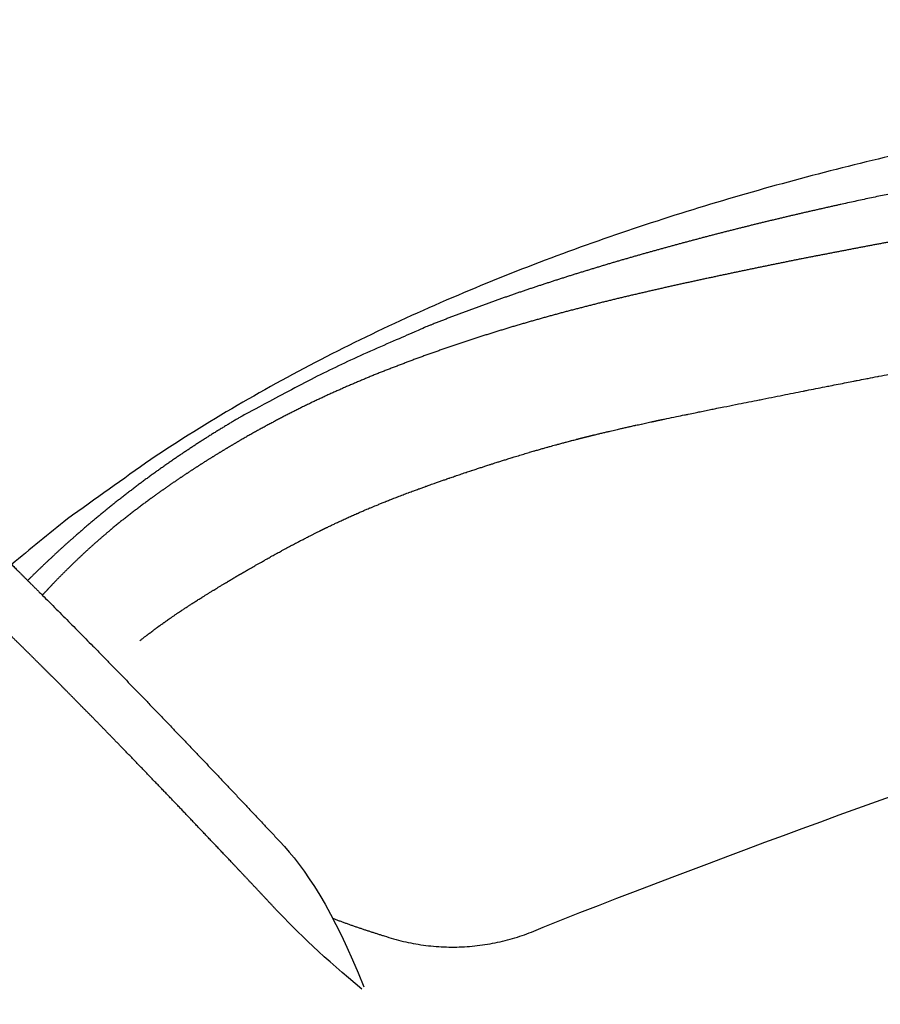
# Model space of a CAD drawing. Extents: x -947 to -716, y 1482 to 1809.
# Drawn here: x -785 to -784, y 1754 to 1756 of the extents above; entities that cross this region are included whole.
import ezdxf

# ---------------------------------------------------------------- set-up
doc = ezdxf.new("R2010")
doc.units = 0
doc.layers.get('0').update_dxf_attribs({"linetype": 'CONTINUOUS'})

msp = doc.modelspace()

# ---------------------------------------------------------------- linework, layer by layer
for points, knots in [([(-781.2538, 1755.6399), (-781.4189, 1755.6409), (-781.5851, 1755.6398), (-781.7526, 1755.6374), (-781.9191, 1755.635), (-782.0865, 1755.6314), (-782.2547, 1755.6274), (-782.4231, 1755.6233), (-782.5919, 1755.6188), (-782.7612, 1755.6114), (-782.9321, 1755.604), (-783.1024, 1755.5936), (-783.2728, 1755.578), (-783.4452, 1755.5622), (-783.6168, 1755.5411), (-783.7874, 1755.5111), (-783.8734, 1755.496), (-783.9591, 1755.4787), (-784.0443, 1755.4587), (-784.1299, 1755.4386), (-784.2149, 1755.4158), (-784.2992, 1755.3899), (-784.3837, 1755.364), (-784.4675, 1755.3349), (-784.5501, 1755.3022), (-784.6329, 1755.2694), (-784.7146, 1755.2328), (-784.7945, 1755.1918), (-784.8743, 1755.1509), (-784.9524, 1755.1055), (-785.0279, 1755.0553), (-785.0648, 1755.0289), (-785.1018, 1755.0026), (-785.1387, 1754.9763), (-785.1635, 1754.9561), (-785.1883, 1754.9359), (-785.2131, 1754.9157)], [598.473299, 598.473299, 598.473299, 598.473299, 650.847107, 650.847107, 650.847107, 702.896342, 702.896342, 702.896342, 754.968911, 754.968911, 754.968911, 807.498594, 807.498594, 807.498594, 860.739407, 860.739407, 860.739407, 887.585763, 887.585763, 887.585763, 914.538107, 914.538107, 914.538107, 941.577815, 941.577815, 941.577815, 968.664739, 968.664739, 968.664739, 995.749004, 995.749004, 995.749004, 996.749004, 996.749004, 996.749004, 997.450856, 997.450856, 997.450856, 997.450856]), ([(-784.506, 1754.4332), (-784.2448, 1754.5362), (-783.7214, 1754.7265), (-783.0602, 1754.9262), (-782.5287, 1755.0617), (-782.1357, 1755.1494), (-781.7485, 1755.2232), (-781.4963, 1755.2633), (-781.3721, 1755.281)], [77.457849, 77.457849, 77.457849, 77.457849, 160.062909, 241.186696, 280.530929, 321.373658, 359.577573, 396.472903, 396.472903, 396.472903, 396.472903]), ([(-784.2658, 1755.1251), (-784.2605, 1755.1262), (-784.2553, 1755.1273), (-784.2487, 1755.1286), (-784.2474, 1755.1288), (-784.2461, 1755.1291)], [-299.3898, -299.3898, -299.3898, -299.3898, -297.762821, -297.762821, -297.355423, -297.355423, -297.355423, -297.355423]), ([(-784.9297, 1754.8904), (-784.928, 1754.8913), (-784.9264, 1754.8923), (-784.9247, 1754.8933), (-784.9245, 1754.8934), (-784.9244, 1754.8935)], [-369.2492738, -369.2492738, -369.2492738, -369.2492738, -368.7069702, -368.7069702, -368.6553318, -368.6553318, -368.6553318, -368.6553318]), ([(-784.9482, 1753.6738), (-784.9024, 1753.678), (-784.8059, 1753.6886), (-784.6585, 1753.7084), (-784.5036, 1753.7326), (-784.3458, 1753.7605), (-784.1879, 1753.7916), (-784.0341, 1753.8251), (-783.8883, 1753.8601), (-783.7853, 1753.8875), (-783.7261, 1753.9044), (-783.7063, 1753.9102), (-783.6709, 1753.9205), (-783.5927, 1753.9438), (-783.4163, 1753.9981), (-783.1613, 1754.0815), (-782.7266, 1754.2314), (-782.2901, 1754.3879), (-781.8474, 1754.5381), (-781.5407, 1754.6355), (-781.34, 1754.6936), (-781.2471, 1754.7189)], [17.649975, 17.649975, 17.649975, 17.649975, 31.180547, 46.179918, 61.386393, 77.305481, 93.296282, 108.73101, 123.585175, 137.397861, 140.070206, 141.701287, 143.480187, 150.893762, 165.721773, 197.754479, 229.79031, 300.964366, 334.145496, 367.273839, 395.599335, 395.599335, 395.599335, 395.599335])]:
    msp.add_open_spline(points, degree=3, knots=knots)
for points, weights, knots in [([(-781.2538, 1755.6015), (-781.4195, 1755.6014), (-781.5852, 1755.5998), (-781.7509, 1755.5965), (-781.9166, 1755.5932), (-782.0839, 1755.5884), (-782.252, 1755.5822), (-782.4193, 1755.5759), (-782.5875, 1755.5683), (-782.7569, 1755.5583), (-782.9264, 1755.5482), (-783.096, 1755.5357), (-783.2652, 1755.5198), (-783.3506, 1755.5117), (-783.4356, 1755.5028), (-783.5204, 1755.4925), (-783.6062, 1755.4822), (-783.6914, 1755.4706), (-783.7761, 1755.4572), (-783.8621, 1755.4437), (-783.9472, 1755.4284), (-784.0316, 1755.4112), (-784.1176, 1755.3936), (-784.2023, 1755.3741), (-784.286, 1755.3523), (-784.3284, 1755.3412), (-784.3707, 1755.3296), (-784.4126, 1755.3172), (-784.4548, 1755.3047), (-784.4968, 1755.2915), (-784.5386, 1755.2772), (-784.5803, 1755.2629), (-784.622, 1755.2476), (-784.6635, 1755.2309), (-784.7044, 1755.2129), (-784.7453, 1755.1949), (-784.7862, 1755.1769), (-784.826, 1755.1558), (-784.8658, 1755.1347), (-784.9056, 1755.1135), (-784.9445, 1755.0908), (-784.9827, 1755.0662), (-785.0198, 1755.0396), (-785.057, 1755.013), (-785.0927, 1754.9846), (-785.1271, 1754.9545), (-785.1492, 1754.9351), (-785.1707, 1754.915), (-785.1916, 1754.8943)], [1, 0.99996861956, 0.99996861956, 1, 1, 1, 1, 1, 1, 1, 1, 1, 1, 1, 1, 1, 1, 1, 1, 1, 1, 1, 1, 1, 1, 1, 1, 1, 1, 1, 1, 1, 1, 1, 1, 1, 1, 1, 1, 1, 1, 1, 1, 0.999193834218, 0.999193834218, 1, 0.999672228614, 0.999672228614, 1], [390.780069, 390.780069, 390.780069, 390.780069, 439.519446, 439.519446, 439.519446, 491.756128, 491.756128, 491.756128, 543.560662, 543.560662, 543.560662, 595.444214, 595.444214, 595.444214, 621.623974, 621.623974, 621.623974, 648.08376, 648.08376, 648.08376, 674.915902, 674.915902, 674.915902, 702.232332, 702.232332, 702.232332, 716.112627, 716.112627, 716.112627, 730.080102, 730.080102, 730.080102, 744.020479, 744.020479, 744.020479, 745.020479, 745.020479, 745.020479, 746.020479, 746.020479, 746.020479, 759.478887, 759.478887, 759.478887, 772.902922, 772.902922, 772.902922, 781.560138, 781.560138, 781.560138, 781.560138]), ([(-781.2538, 1755.5724), (-781.2743, 1755.572), (-781.2948, 1755.5715), (-781.3153, 1755.5711), (-781.3358, 1755.5707), (-781.3564, 1755.5703), (-781.3769, 1755.5699), (-781.3975, 1755.5695), (-781.4181, 1755.5692), (-781.4387, 1755.5688), (-781.4593, 1755.5684), (-781.4799, 1755.568), (-781.5005, 1755.5677), (-781.5211, 1755.5673), (-781.5418, 1755.5668), (-781.5624, 1755.5664), (-781.5831, 1755.5659), (-781.6037, 1755.5654), (-781.6244, 1755.5648), (-781.6657, 1755.5637), (-781.7071, 1755.5624), (-781.7485, 1755.561), (-781.79, 1755.5597), (-781.8314, 1755.5582), (-781.8729, 1755.5565), (-781.8937, 1755.5557), (-781.9144, 1755.5549), (-781.9352, 1755.554), (-781.956, 1755.5532), (-781.9768, 1755.5523), (-781.9976, 1755.5514), (-782.0184, 1755.5504), (-782.0392, 1755.5495), (-782.06, 1755.5485), (-782.0809, 1755.5475), (-782.1017, 1755.5465), (-782.1226, 1755.5454), (-782.1643, 1755.5432), (-782.206, 1755.5408), (-782.2477, 1755.5381), (-782.2686, 1755.5368), (-782.2895, 1755.5354), (-782.3104, 1755.534), (-782.3313, 1755.5326), (-782.3522, 1755.5312), (-782.3731, 1755.5298), (-782.394, 1755.5283), (-782.415, 1755.5269), (-782.4359, 1755.5254), (-782.4568, 1755.5238), (-782.4777, 1755.5223), (-782.4987, 1755.5207), (-782.5196, 1755.5191), (-782.5406, 1755.5175), (-782.5615, 1755.5159), (-782.5825, 1755.5143), (-782.6035, 1755.5127), (-782.6245, 1755.511), (-782.6455, 1755.5093), (-782.6664, 1755.5076), (-782.6874, 1755.5059), (-782.7084, 1755.5042), (-782.7295, 1755.5025), (-782.7505, 1755.5008), (-782.7715, 1755.499), (-782.7925, 1755.4972), (-782.8135, 1755.4955), (-782.8346, 1755.4937), (-782.8556, 1755.4919), (-782.8767, 1755.4901), (-782.8978, 1755.4883), (-782.9188, 1755.4864), (-782.9399, 1755.4846), (-782.961, 1755.4828), (-782.9821, 1755.481), (-783.0032, 1755.4792), (-783.0456, 1755.4756), (-783.0878, 1755.4721), (-783.1299, 1755.4684), (-783.1511, 1755.4666), (-783.1722, 1755.4647), (-783.1934, 1755.4627), (-783.2145, 1755.4608), (-783.2357, 1755.4588), (-783.2568, 1755.4567), (-783.278, 1755.4546), (-783.2992, 1755.4524), (-783.3203, 1755.4501), (-783.3415, 1755.4478), (-783.3626, 1755.4454), (-783.3838, 1755.4429), (-783.4261, 1755.4378), (-783.4684, 1755.4324), (-783.5107, 1755.4269), (-783.5319, 1755.4242), (-783.5531, 1755.4214), (-783.5743, 1755.4185), (-783.5955, 1755.4157), (-783.6167, 1755.4128), (-783.6379, 1755.4098), (-783.6591, 1755.4068), (-783.6803, 1755.4038), (-783.7015, 1755.4006), (-783.7227, 1755.3975), (-783.7439, 1755.3943), (-783.7651, 1755.3911), (-783.7863, 1755.3878), (-783.8075, 1755.3845), (-783.8288, 1755.3812), (-783.85, 1755.3778), (-783.8712, 1755.3744), (-783.8925, 1755.3709), (-783.935, 1755.364), (-783.9775, 1755.3567), (-784.0199, 1755.3491), (-784.0412, 1755.3453), (-784.0624, 1755.3414), (-784.0836, 1755.3374), (-784.1049, 1755.3333), (-784.1261, 1755.3292), (-784.1473, 1755.3251), (-784.1898, 1755.3167), (-784.2323, 1755.308), (-784.2747, 1755.299), (-784.296, 1755.2944), (-784.3172, 1755.2898), (-784.3384, 1755.2851), (-784.3598, 1755.2803), (-784.3811, 1755.2754), (-784.4024, 1755.2703), (-784.4237, 1755.2652), (-784.4451, 1755.2599), (-784.4663, 1755.2543), (-784.4877, 1755.2487), (-784.509, 1755.2428), (-784.5302, 1755.2367), (-784.5516, 1755.2304), (-784.5728, 1755.2239), (-784.5939, 1755.2171), (-784.6152, 1755.2102), (-784.6364, 1755.203), (-784.6574, 1755.1955), (-784.6786, 1755.1879), (-784.6997, 1755.18), (-784.7206, 1755.1717), (-784.7417, 1755.1633), (-784.7626, 1755.1544), (-784.7833, 1755.1451), (-784.8042, 1755.1358), (-784.8248, 1755.1259), (-784.8451, 1755.1154), (-784.8657, 1755.1049), (-784.8859, 1755.0939), (-784.9059, 1755.0824), (-784.9159, 1755.0766), (-784.9259, 1755.0707), (-784.9358, 1755.0646), (-784.9458, 1755.0586), (-784.9557, 1755.0524), (-784.9655, 1755.046), (-784.9753, 1755.0397), (-784.9851, 1755.0332), (-784.9948, 1755.0266), (-785.0046, 1755.0199), (-785.0142, 1755.0131), (-785.0238, 1755.0062), (-785.0431, 1754.9922), (-785.062, 1754.9777), (-785.0803, 1754.9625), (-785.0895, 1754.9548), (-785.0985, 1754.947), (-785.1074, 1754.939), (-785.1164, 1754.9309), (-785.1251, 1754.9227), (-785.1337, 1754.9143), (-785.1423, 1754.9059), (-785.1508, 1754.8974), (-785.1591, 1754.8887), (-785.1634, 1754.8841), (-785.1678, 1754.8794), (-785.1721, 1754.8748)], [1, 0.999999277989, 0.999999277989, 1, 0.999999691941, 0.999999691941, 1, 1, 1, 1, 0.999999885908, 0.999999885908, 1, 0.999998972027, 0.999998972027, 1, 0.999998121462, 0.999998121462, 1, 0.999997222557, 0.999997222557, 1, 0.99999715176, 0.99999715176, 1, 0.999999433955, 0.999999433955, 1, 0.9999995619, 0.9999995619, 1, 0.999998843927, 0.999998843927, 1, 0.999997863417, 0.999997863417, 1, 0.999991034555, 0.999991034555, 1, 0.999998864729, 0.999998864729, 1, 0.999999706924, 0.999999706924, 1, 0.999999060733, 0.999999060733, 1, 0.99999920777, 0.99999920777, 1, 0.999999699609, 0.999999699609, 1, 0.999999652655, 0.999999652655, 1, 0.999999642038, 0.999999642038, 1, 0.999999720888, 0.999999720888, 1, 0.999999832249, 0.999999832249, 1, 0.999999849315, 0.999999849315, 1, 0.999999984657, 0.999999984657, 1, 0.999999958623, 0.999999958623, 1, 1, 1, 1, 0.999998452048, 0.999998452048, 1, 0.999995369691, 0.999995369691, 1, 0.999992335582, 0.999992335582, 1, 0.999992345653, 0.999992345653, 1, 1, 1, 1, 0.999998800126, 0.999998800126, 1, 0.999997068653, 0.999997068653, 1, 0.999995776458, 0.999995776458, 1, 0.999997362546, 0.999997362546, 1, 0.999998348069, 0.999998348069, 1, 0.99999740759, 0.99999740759, 1, 0.999979819379, 0.999979819379, 1, 0.999993292368, 0.999993292368, 1, 0.999994634947, 0.999994634947, 1, 0.99998105891, 0.99998105891, 1, 0.999991467374, 0.999991467374, 1, 0.99998115417, 0.99998115417, 1, 0.999961332931, 0.999961332931, 1, 0.999939328748, 0.999939328748, 1, 0.999928163178, 0.999928163178, 1, 0.999922561512, 0.999922561512, 1, 0.999894229999, 0.999894229999, 1, 0.999838270643, 0.999838270643, 1, 0.999791478646, 0.999791478646, 1, 0.999790914698, 0.999790914698, 1, 0.999949617319, 0.999949617319, 1, 0.999948486909, 0.999948486909, 1, 0.999943731138, 0.999943731138, 1, 0.999933601035, 0.999933601035, 1, 1, 1, 1, 0.999875346368, 0.999875346368, 1, 0.999867652668, 0.999867652668, 1, 0.999885876415, 0.999885876415, 1, 0.999979078474, 0.999979078474, 1], [398.676692, 398.676692, 398.676692, 398.676692, 404.710421, 404.710421, 404.710421, 410.754579, 410.754579, 410.754579, 417.213379, 417.213379, 417.213379, 423.275846, 423.275846, 423.275846, 429.345935, 429.345935, 429.345935, 435.422585, 435.422585, 435.422585, 447.597557, 447.597557, 447.597557, 459.802674, 459.802674, 459.802674, 465.916112, 465.916112, 465.916112, 472.037935, 472.037935, 472.037935, 478.167502, 478.167502, 478.167502, 484.303983, 484.303983, 484.303983, 496.597879, 496.597879, 496.597879, 502.753575, 502.753575, 502.753575, 508.915435, 508.915435, 508.915435, 515.084006, 515.084006, 515.084006, 521.258885, 521.258885, 521.258885, 527.439346, 527.439346, 527.439346, 533.626785, 533.626785, 533.626785, 539.820566, 539.820566, 539.820566, 546.020554, 546.020554, 546.020554, 552.226718, 552.226718, 552.226718, 558.439576, 558.439576, 558.439576, 564.658626, 564.658626, 564.658626, 570.884708, 570.884708, 570.884708, 584.062759, 584.062759, 584.062759, 590.308214, 590.308214, 590.308214, 596.558957, 596.558957, 596.558957, 602.815838, 602.815838, 602.815838, 609.078424, 609.078424, 609.078424, 621.97079, 621.97079, 621.97079, 628.254582, 628.254582, 628.254582, 634.54741, 634.54741, 634.54741, 640.847743, 640.847743, 640.847743, 647.155539, 647.155539, 647.155539, 653.472258, 653.472258, 653.472258, 659.79862, 659.79862, 659.79862, 672.476943, 672.476943, 672.476943, 678.828165, 678.828165, 678.828165, 685.187068, 685.187068, 685.187068, 697.93243, 697.93243, 697.93243, 704.330004, 704.330004, 704.330004, 710.7614, 710.7614, 710.7614, 717.22682, 717.22682, 717.22682, 723.72559, 723.72559, 723.72559, 730.25899, 730.25899, 730.25899, 736.833921, 736.833921, 736.833921, 743.456265, 743.456265, 743.456265, 750.13068, 750.13068, 750.13068, 756.856405, 756.856405, 756.856405, 763.635723, 763.635723, 763.635723, 767.049377, 767.049377, 767.049377, 770.481536, 770.481536, 770.481536, 773.933581, 773.933581, 773.933581, 777.406256, 777.406256, 777.406256, 784.897514, 784.897514, 784.897514, 788.421013, 788.421013, 788.421013, 791.953909, 791.953909, 791.953909, 795.488234, 795.488234, 795.488234, 797.353384, 797.353384, 797.353384, 797.353384]), ([(-784.4611, 1755.0822), (-784.4563, 1755.0834), (-784.4516, 1755.0846), (-784.4468, 1755.0858), (-784.4441, 1755.0865), (-784.4413, 1755.0872), (-784.4385, 1755.0879)], [1, 0.999995090101, 0.999995090101, 1, 1, 1, 1], [-319.189107, -319.189107, -319.189107, -319.189107, -317.74851, -317.74851, -317.74851, -316.91757, -316.91757, -316.91757, -316.91757]), ([(-785.3155, 1755.0238), (-785.3138, 1755.022), (-785.3122, 1755.0203), (-785.3105, 1755.0185), (-785.3104, 1755.0184), (-785.3102, 1755.0181), (-785.3095, 1755.0174), (-785.3091, 1755.017), (-785.3085, 1755.0164), (-785.308, 1755.0158), (-785.3074, 1755.0151), (-785.3066, 1755.0143), (-785.3062, 1755.0139), (-785.3057, 1755.0134), (-785.3052, 1755.0129), (-785.3044, 1755.0119), (-785.3034, 1755.0109), (-785.3023, 1755.0097), (-785.3002, 1755.0075), (-785.2977, 1755.0048), (-785.2948, 1755.0017), (-785.2934, 1755.0002), (-785.292, 1754.9987), (-785.2904, 1754.997), (-785.2889, 1754.9954), (-785.2873, 1754.9937), (-785.2856, 1754.9919), (-785.284, 1754.9901), (-785.2822, 1754.9883), (-785.2805, 1754.9864), (-785.2787, 1754.9845), (-785.2769, 1754.9826), (-785.2751, 1754.9806), (-785.2732, 1754.9786), (-785.2713, 1754.9766), (-785.2694, 1754.9745), (-785.2675, 1754.9725), (-785.2655, 1754.9704), (-785.2636, 1754.9683), (-785.2616, 1754.9662), (-785.2596, 1754.964), (-785.2576, 1754.9619), (-785.2567, 1754.961), (-785.2559, 1754.9601), (-785.255, 1754.9592), (-785.2542, 1754.9583), (-785.2533, 1754.9574), (-785.2525, 1754.9565), (-785.2516, 1754.9555), (-785.2507, 1754.9546), (-785.2498, 1754.9536), (-785.2478, 1754.9515), (-785.2459, 1754.9494), (-785.2437, 1754.9471), (-785.2426, 1754.9459), (-785.2412, 1754.9444), (-785.2395, 1754.9426), (-785.2379, 1754.9408), (-785.237, 1754.9399), (-785.2364, 1754.9393), (-785.2357, 1754.9385), (-785.235, 1754.9378), (-785.2343, 1754.9371), (-785.232, 1754.9347), (-785.2298, 1754.9324), (-785.2275, 1754.9301), (-785.2242, 1754.9268), (-785.2209, 1754.9235), (-785.2176, 1754.9202), (-785.2139, 1754.9165), (-785.2097, 1754.9124), (-785.2051, 1754.9078), (-785.2007, 1754.9033), (-785.1957, 1754.8984), (-785.1905, 1754.8931), (-785.1853, 1754.888), (-785.1797, 1754.8824), (-785.1738, 1754.8765), (-785.1676, 1754.8703), (-785.1614, 1754.8641), (-785.1552, 1754.8578), (-785.1483, 1754.851), (-785.1414, 1754.8441), (-785.1346, 1754.8372), (-785.1271, 1754.8296), (-785.1195, 1754.8219), (-785.112, 1754.8143), (-785.1036, 1754.8058), (-785.0953, 1754.7973), (-785.087, 1754.7889), (-785.0777, 1754.7794), (-785.0685, 1754.7699), (-785.0593, 1754.7604), (-785.0489, 1754.7497), (-785.0385, 1754.739), (-785.0282, 1754.7283), (-785.0165, 1754.7162), (-785.0048, 1754.704), (-784.9932, 1754.6918), (-784.9799, 1754.6779), (-784.9666, 1754.664), (-784.9533, 1754.65), (-784.9381, 1754.634), (-784.9229, 1754.6179), (-784.9078, 1754.6019), (-784.8906, 1754.5836), (-784.8734, 1754.5654), (-784.8563, 1754.5471)], [1, 1, 1, 1, 1, 1, 1, 1, 1, 1, 1, 1, 1, 1, 1, 1, 1, 1, 1, 1, 1, 1, 1, 1, 1, 1, 1, 1, 1, 1, 1, 1, 1, 1, 1, 1, 1, 1, 1, 1, 1, 1, 1, 1, 1, 1, 1, 1, 1, 1, 1, 1, 1, 1, 1, 1, 1, 1, 1, 1, 0.999982090761, 0.999982090761, 1, 0.999991336115, 0.999991336115, 1, 0.999998642036, 0.999998642036, 1, 1, 1, 1, 1, 1, 1, 1, 1, 1, 0.999999678275, 0.999999678275, 1, 0.999999434726, 0.999999434726, 1, 0.999999194492, 0.999999194492, 1, 0.999998991789, 0.999998991789, 1, 0.999998855298, 0.999998855298, 1, 0.999998794525, 0.999998794525, 1, 0.999998797806, 0.999998797806, 1, 0.999998831007, 0.999998831007, 1, 0.999998861985, 0.999998861985, 1, 0.999998907911, 0.999998907911, 1], [0.002884, 0.002884, 0.002884, 0.002884, 1.002884, 1.002884, 1.002884, 15.411027, 15.411027, 29.805674, 29.805674, 29.805674, 44.053052, 44.053052, 44.053052, 52.19416, 52.19416, 52.19416, 66.518351, 66.518351, 66.518351, 94.74632, 94.74632, 94.74632, 108.725045, 108.725045, 108.725045, 122.689461, 122.689461, 122.689461, 136.775097, 136.775097, 136.775097, 150.853606, 150.853606, 150.853606, 165.303749, 165.303749, 165.303749, 179.75543, 179.75543, 179.75543, 194.595921, 194.595921, 194.595921, 200.848706, 200.848706, 200.848706, 207.110543, 207.110543, 207.110543, 213.825997, 213.825997, 213.825997, 227.578625, 227.578625, 227.578625, 234.548455, 234.548455, 234.548455, 241.577109, 241.577109, 241.577109, 241.877435, 241.877435, 241.877435, 242.832439, 242.832439, 242.832439, 244.203059, 244.203059, 244.203059, 251.508481, 251.508481, 251.508481, 258.648159, 258.648159, 258.648159, 265.662773, 265.662773, 265.662773, 268.244831, 268.244831, 268.244831, 271.101889, 271.101889, 271.101889, 274.256863, 274.256863, 274.256863, 277.751463, 277.751463, 277.751463, 281.646941, 281.646941, 281.646941, 286.024757, 286.024757, 286.024757, 290.985639, 290.985639, 290.985639, 296.647625, 296.647625, 296.647625, 303.146876, 303.146876, 303.146876, 310.513383, 310.513383, 310.513383, 310.513383]), ([(-784.8618, 1754.4571), (-784.8781, 1754.4746), (-784.8944, 1754.492), (-784.9108, 1754.5093), (-784.9259, 1754.5254), (-784.9411, 1754.5414), (-784.9563, 1754.5574), (-784.9699, 1754.5718), (-784.9836, 1754.5861), (-784.9973, 1754.6005), (-785.0096, 1754.6133), (-785.0219, 1754.6261), (-785.0342, 1754.6389), (-785.0453, 1754.6504), (-785.0563, 1754.6619), (-785.0674, 1754.6733), (-785.0774, 1754.6835), (-785.0873, 1754.6938), (-785.0973, 1754.704), (-785.1062, 1754.7131), (-785.1152, 1754.7222), (-785.1242, 1754.7313), (-785.1323, 1754.7395), (-785.1403, 1754.7476), (-785.1484, 1754.7558), (-785.1557, 1754.7631), (-785.163, 1754.7704), (-785.1703, 1754.7776), (-785.1769, 1754.7842), (-785.1835, 1754.7907), (-785.1901, 1754.7973), (-785.196, 1754.8032), (-785.202, 1754.8091), (-785.208, 1754.8149), (-785.2134, 1754.8203), (-785.2189, 1754.8256), (-785.2243, 1754.831), (-785.2296, 1754.8362), (-785.2346, 1754.841), (-785.2396, 1754.8459), (-785.2445, 1754.8508), (-785.2495, 1754.8557), (-785.2544, 1754.8605), (-785.2609, 1754.867), (-785.2674, 1754.8735), (-785.2738, 1754.88), (-785.2793, 1754.8855), (-785.2847, 1754.8911), (-785.29, 1754.8968), (-785.2927, 1754.8996), (-785.2953, 1754.9025), (-785.298, 1754.9053), (-785.2989, 1754.9063), (-785.2998, 1754.9072), (-785.3007, 1754.9082), (-785.3031, 1754.9108), (-785.3055, 1754.9133), (-785.3079, 1754.9159), (-785.3088, 1754.9169), (-785.3098, 1754.9179), (-785.3107, 1754.9189), (-785.3115, 1754.9198), (-785.3123, 1754.9207), (-785.3132, 1754.9215), (-785.314, 1754.9225), (-785.3149, 1754.9234), (-785.3157, 1754.9243), (-785.3177, 1754.9264), (-785.3197, 1754.9285), (-785.3217, 1754.9307), (-785.3237, 1754.9328), (-785.3256, 1754.9348), (-785.3276, 1754.9369), (-785.3295, 1754.9389), (-785.3314, 1754.941), (-785.3333, 1754.943), (-785.3351, 1754.9449), (-785.3369, 1754.9469), (-785.3386, 1754.9488), (-785.3404, 1754.9506), (-785.3421, 1754.9524), (-785.3438, 1754.9543), (-785.3454, 1754.956), (-785.347, 1754.9577), (-785.3486, 1754.9594), (-785.3501, 1754.961), (-785.3515, 1754.9625), (-785.353, 1754.9641), (-785.3555, 1754.9668), (-785.358, 1754.9695), (-785.3605, 1754.9722), (-785.3615, 1754.9732), (-785.3625, 1754.9743), (-785.3635, 1754.9753), (-785.3639, 1754.9758), (-785.3644, 1754.9763), (-785.3649, 1754.9768), (-785.3655, 1754.9775), (-785.3662, 1754.9782), (-785.3668, 1754.9789), (-785.3676, 1754.9797), (-785.3683, 1754.9805), (-785.3691, 1754.9813), (-785.3692, 1754.9815), (-785.3694, 1754.9816), (-785.3695, 1754.9818)], [1, 0.999998925285, 0.999998925285, 1, 0.999998962655, 0.999998962655, 1, 0.999998956061, 0.999998956061, 1, 0.999998871068, 0.999998871068, 1, 0.999998736072, 0.999998736072, 1, 0.99999859178, 0.99999859178, 1, 0.999998486612, 0.999998486612, 1, 0.999998476833, 0.999998476833, 1, 0.999998607223, 0.999998607223, 1, 0.999998895608, 0.999998895608, 1, 0.999999327979, 0.999999327979, 1, 0.99999979834, 0.99999979834, 1, 1, 1, 1, 0.999998683065, 0.999998683065, 1, 0.999981820336, 0.999981820336, 1, 0.999970535979, 0.999970535979, 1, 1, 1, 1, 1, 1, 1, 1, 1, 1, 1, 1, 1, 1, 1, 1, 1, 1, 1, 1, 1, 1, 1, 1, 1, 1, 1, 1, 1, 1, 1, 1, 1, 1, 1, 1, 1, 1, 1, 1, 1, 1, 1, 1, 1, 1, 1, 1, 1, 1, 1, 1, 1, 1, 1, 1, 1, 1], [-19.274019, -19.274019, -19.274019, -19.274019, -12.255385, -12.255385, -12.255385, -5.767527, -5.767527, -5.767527, 0.062347, 0.062347, 0.062347, 5.292456, 5.292456, 5.292456, 9.977769, 9.977769, 9.977769, 14.174088, 14.174088, 14.174088, 17.935074, 17.935074, 17.935074, 21.310282, 21.310282, 21.310282, 24.343826, 24.343826, 24.343826, 27.074388, 27.074388, 27.074388, 29.540254, 29.540254, 29.540254, 31.785092, 31.785092, 31.785092, 39.329319, 39.329319, 39.329319, 41.369994, 41.369994, 41.369994, 44.068665, 44.068665, 44.068665, 46.349717, 46.349717, 46.349717, 47.349717, 47.349717, 47.349717, 48.349717, 48.349717, 48.349717, 49.394954, 49.394954, 49.394954, 50.394954, 50.394954, 50.394954, 51.394954, 51.394954, 51.394954, 52.394954, 52.394954, 52.394954, 53.394954, 53.394954, 53.394954, 54.394954, 54.394954, 54.394954, 55.394954, 55.394954, 55.394954, 56.394954, 56.394954, 56.394954, 57.394954, 57.394954, 57.394954, 58.394954, 58.394954, 58.394954, 59.394954, 59.394954, 59.394954, 60.394954, 60.394954, 60.394954, 61.394954, 61.394954, 61.394954, 62.394954, 62.394954, 62.394954, 63.394954, 63.394954, 63.394954, 64.394954, 64.394954, 64.394954, 65.394954, 65.394954, 65.394954, 65.394954])]:
    msp.add_rational_spline(points, weights, degree=3, knots=knots)
for points in [[(-784.0595, 1755.166), (-784.0549, 1755.1669), (-784.0503, 1755.1678), (-784.0456, 1755.1687)], [(-784.1242, 1755.1533), (-784.117, 1755.1548), (-784.1098, 1755.1562), (-784.1025, 1755.1576)], [(-784.1025, 1755.1576), (-784.0993, 1755.1583), (-784.096, 1755.1589), (-784.0928, 1755.1595)], [(-784.0928, 1755.1595), (-784.0913, 1755.1598), (-784.0897, 1755.1601), (-784.0882, 1755.1604)], [(-784.0882, 1755.1604), (-784.0845, 1755.1612), (-784.0808, 1755.1619), (-784.0771, 1755.1626)], [(-784.0771, 1755.1626), (-784.076, 1755.1628), (-784.0749, 1755.163), (-784.0738, 1755.1632)], [(-784.0738, 1755.1632), (-784.0697, 1755.1641), (-784.0655, 1755.1649), (-784.0614, 1755.1657)], [(-784.0614, 1755.1657), (-784.0607, 1755.1658), (-784.0601, 1755.1659), (-784.0595, 1755.166)], [(-784.1871, 1755.1409), (-784.1781, 1755.1427), (-784.169, 1755.1445), (-784.1599, 1755.1463)], [(-784.1599, 1755.1463), (-784.1585, 1755.1465), (-784.1571, 1755.1468), (-784.1557, 1755.1471)], [(-784.1557, 1755.1471), (-784.1475, 1755.1487), (-784.1394, 1755.1503), (-784.1312, 1755.1519)], [(-784.1312, 1755.1519), (-784.1289, 1755.1524), (-784.1266, 1755.1529), (-784.1242, 1755.1533)], [(-784.2461, 1755.1291), (-784.2369, 1755.1309), (-784.2277, 1755.1328), (-784.2186, 1755.1346)], [(-784.2186, 1755.1346), (-784.2182, 1755.1347), (-784.2178, 1755.1348), (-784.2174, 1755.1348)], [(-784.2174, 1755.1348), (-784.2073, 1755.1368), (-784.1972, 1755.1389), (-784.1871, 1755.1409)], [(-784.3179, 1755.1146), (-784.3163, 1755.1149), (-784.3146, 1755.1152), (-784.313, 1755.1156)], [(-784.313, 1755.1156), (-784.3098, 1755.1162), (-784.3067, 1755.1169), (-784.3036, 1755.1175)], [(-784.3036, 1755.1175), (-784.3015, 1755.1179), (-784.2993, 1755.1184), (-784.2972, 1755.1188)], [(-784.2972, 1755.1188), (-784.2946, 1755.1193), (-784.2919, 1755.1199), (-784.2892, 1755.1204)], [(-784.2892, 1755.1204), (-784.2866, 1755.1209), (-784.2841, 1755.1215), (-784.2815, 1755.122)], [(-784.2815, 1755.122), (-784.2793, 1755.1224), (-784.2771, 1755.1229), (-784.2748, 1755.1233)], [(-784.2748, 1755.1233), (-784.2718, 1755.1239), (-784.2688, 1755.1245), (-784.2658, 1755.1251)], [(-784.3825, 1755.1009), (-784.3803, 1755.1013), (-784.3781, 1755.1018), (-784.3758, 1755.1023)], [(-784.3758, 1755.1023), (-784.3757, 1755.1024), (-784.3755, 1755.1024), (-784.3753, 1755.1024)], [(-784.3753, 1755.1024), (-784.3729, 1755.103), (-784.3704, 1755.1035), (-784.368, 1755.104)], [(-784.368, 1755.104), (-784.3657, 1755.1045), (-784.3633, 1755.105), (-784.361, 1755.1055)], [(-784.361, 1755.1055), (-784.3607, 1755.1056), (-784.3604, 1755.1056), (-784.3601, 1755.1057)], [(-784.3466, 1755.1086), (-784.3459, 1755.1087), (-784.3452, 1755.1089), (-784.3444, 1755.109)], [(-784.3444, 1755.109), (-784.3404, 1755.1099), (-784.3363, 1755.1107), (-784.3323, 1755.1116)], [(-784.3323, 1755.1116), (-784.3311, 1755.1118), (-784.3299, 1755.1121), (-784.3287, 1755.1123)], [(-784.3287, 1755.1123), (-784.3251, 1755.1131), (-784.3215, 1755.1138), (-784.3179, 1755.1146)], [(-784.4385, 1755.0879), (-784.4365, 1755.0884), (-784.4345, 1755.0888), (-784.4326, 1755.0893)], [(-784.4326, 1755.0893), (-784.4319, 1755.0895), (-784.4313, 1755.0896), (-784.4307, 1755.0898)], [(-784.4307, 1755.0898), (-784.4289, 1755.0902), (-784.4272, 1755.0906), (-784.4254, 1755.091)], [(-784.4254, 1755.091), (-784.4246, 1755.0912), (-784.4237, 1755.0914), (-784.4229, 1755.0916)], [(-784.4229, 1755.0916), (-784.4213, 1755.092), (-784.4198, 1755.0924), (-784.4183, 1755.0927)], [(-784.4183, 1755.0927), (-784.4172, 1755.093), (-784.4161, 1755.0932), (-784.415, 1755.0935)], [(-784.415, 1755.0935), (-784.4137, 1755.0938), (-784.4124, 1755.0941), (-784.4111, 1755.0944)], [(-784.4111, 1755.0944), (-784.4098, 1755.0947), (-784.4085, 1755.095), (-784.4072, 1755.0953)], [(-784.4072, 1755.0953), (-784.4061, 1755.0955), (-784.4051, 1755.0958), (-784.404, 1755.096)], [(-784.404, 1755.096), (-784.4024, 1755.0964), (-784.4009, 1755.0967), (-784.3994, 1755.0971)], [(-784.3994, 1755.0971), (-784.3985, 1755.0973), (-784.3977, 1755.0975), (-784.3968, 1755.0977)], [(-784.3968, 1755.0977), (-784.3951, 1755.0981), (-784.3933, 1755.0985), (-784.3915, 1755.0988)], [(-784.3915, 1755.0988), (-784.3909, 1755.099), (-784.3903, 1755.0991), (-784.3897, 1755.0993)], [(-784.3897, 1755.0993), (-784.3877, 1755.0997), (-784.3857, 1755.1001), (-784.3837, 1755.1006)], [(-784.3837, 1755.1006), (-784.3833, 1755.1007), (-784.3829, 1755.1008), (-784.3825, 1755.1009)], [(-784.4895, 1755.0746), (-784.4881, 1755.075), (-784.4867, 1755.0754), (-784.4852, 1755.0758)], [(-784.4852, 1755.0758), (-784.4843, 1755.076), (-784.4833, 1755.0763), (-784.4824, 1755.0766)], [(-784.4824, 1755.0766), (-784.4807, 1755.077), (-784.4791, 1755.0774), (-784.4775, 1755.0779)], [(-784.4775, 1755.0779), (-784.4767, 1755.0781), (-784.476, 1755.0783), (-784.4753, 1755.0785)], [(-784.4753, 1755.0785), (-784.4734, 1755.079), (-784.4716, 1755.0795), (-784.4697, 1755.0799)], [(-784.4697, 1755.0799), (-784.4692, 1755.0801), (-784.4687, 1755.0802), (-784.4682, 1755.0803)], [(-784.4682, 1755.0803), (-784.4661, 1755.0809), (-784.464, 1755.0814), (-784.4619, 1755.082)], [(-784.4619, 1755.082), (-784.4616, 1755.082), (-784.4614, 1755.0821), (-784.4611, 1755.0822)], [(-784.5389, 1755.0603), (-784.5365, 1755.061), (-784.5341, 1755.0618), (-784.5317, 1755.0625)], [(-784.5317, 1755.0625), (-784.5294, 1755.0632), (-784.5271, 1755.0639), (-784.5248, 1755.0645)], [(-784.5248, 1755.0645), (-784.5246, 1755.0646), (-784.5243, 1755.0647), (-784.524, 1755.0648)], [(-784.524, 1755.0648), (-784.5219, 1755.0654), (-784.5198, 1755.066), (-784.5178, 1755.0666)], [(-784.5178, 1755.0666), (-784.5173, 1755.0668), (-784.5168, 1755.0669), (-784.5163, 1755.0671)], [(-784.5163, 1755.0671), (-784.5144, 1755.0676), (-784.5126, 1755.0681), (-784.5107, 1755.0687)], [(-784.5107, 1755.0687), (-784.51, 1755.0689), (-784.5092, 1755.0691), (-784.5085, 1755.0693)], [(-784.5085, 1755.0693), (-784.5069, 1755.0698), (-784.5053, 1755.0702), (-784.5036, 1755.0707)], [(-784.5036, 1755.0707), (-784.5027, 1755.0709), (-784.5017, 1755.0712), (-784.5008, 1755.0715)], [(-784.5008, 1755.0715), (-784.4994, 1755.0719), (-784.498, 1755.0723), (-784.4966, 1755.0727)], [(-784.4966, 1755.0727), (-784.4954, 1755.073), (-784.4942, 1755.0733), (-784.493, 1755.0737)], [(-784.493, 1755.0737), (-784.4918, 1755.074), (-784.4907, 1755.0743), (-784.4895, 1755.0746)], [(-784.5779, 1755.0481), (-784.5766, 1755.0485), (-784.5753, 1755.0489), (-784.5741, 1755.0493)], [(-784.5741, 1755.0493), (-784.5728, 1755.0498), (-784.5715, 1755.0502), (-784.5702, 1755.0506)], [(-784.5702, 1755.0506), (-784.5692, 1755.0509), (-784.5681, 1755.0512), (-784.567, 1755.0516)], [(-784.567, 1755.0516), (-784.5655, 1755.0521), (-784.564, 1755.0525), (-784.5625, 1755.053)], [(-784.5625, 1755.053), (-784.5617, 1755.0533), (-784.5609, 1755.0535), (-784.56, 1755.0538)], [(-784.56, 1755.0538), (-784.5583, 1755.0543), (-784.5566, 1755.0549), (-784.5548, 1755.0554)], [(-784.5548, 1755.0554), (-784.5542, 1755.0556), (-784.5536, 1755.0558), (-784.553, 1755.056)], [(-784.553, 1755.056), (-784.551, 1755.0566), (-784.5491, 1755.0572), (-784.5471, 1755.0578)], [(-784.5471, 1755.0578), (-784.5467, 1755.0579), (-784.5464, 1755.058), (-784.546, 1755.0582)], [(-784.546, 1755.0582), (-784.5438, 1755.0588), (-784.5416, 1755.0595), (-784.5394, 1755.0602)], [(-784.5394, 1755.0602), (-784.5393, 1755.0602), (-784.5391, 1755.0603), (-784.5389, 1755.0603)], [(-784.6162, 1755.0355), (-784.6138, 1755.0363), (-784.6114, 1755.0371), (-784.6091, 1755.0379)], [(-784.6091, 1755.0379), (-784.6089, 1755.0379), (-784.6087, 1755.038), (-784.6085, 1755.0381)], [(-784.6085, 1755.0381), (-784.6064, 1755.0388), (-784.6042, 1755.0395), (-784.6021, 1755.0402)], [(-784.6021, 1755.0402), (-784.6017, 1755.0403), (-784.6013, 1755.0405), (-784.6009, 1755.0406)], [(-784.6009, 1755.0406), (-784.5989, 1755.0412), (-784.597, 1755.0419), (-784.5951, 1755.0425)], [(-784.5951, 1755.0425), (-784.5945, 1755.0427), (-784.5938, 1755.0429), (-784.5932, 1755.0431)], [(-784.5932, 1755.0431), (-784.5915, 1755.0437), (-784.5898, 1755.0443), (-784.5881, 1755.0448)], [(-784.5881, 1755.0448), (-784.5872, 1755.0451), (-784.5864, 1755.0454), (-784.5856, 1755.0456)], [(-784.5856, 1755.0456), (-784.5841, 1755.0461), (-784.5826, 1755.0466), (-784.5811, 1755.0471)], [(-784.5811, 1755.0471), (-784.58, 1755.0474), (-784.5789, 1755.0478), (-784.5779, 1755.0481)], [(-784.6543, 1755.0223), (-784.6532, 1755.0227), (-784.652, 1755.0231), (-784.6509, 1755.0235)], [(-784.6509, 1755.0235), (-784.6495, 1755.024), (-784.6481, 1755.0245), (-784.6467, 1755.025)], [(-784.6467, 1755.025), (-784.6458, 1755.0253), (-784.6448, 1755.0256), (-784.6439, 1755.0259)], [(-784.6439, 1755.0259), (-784.6423, 1755.0265), (-784.6407, 1755.0271), (-784.6391, 1755.0276)], [(-784.6391, 1755.0276), (-784.6384, 1755.0279), (-784.6377, 1755.0281), (-784.6369, 1755.0284)], [(-784.6369, 1755.0284), (-784.6351, 1755.029), (-784.6333, 1755.0296), (-784.6315, 1755.0303)], [(-784.6315, 1755.0303), (-784.631, 1755.0304), (-784.6305, 1755.0306), (-784.63, 1755.0308)], [(-784.63, 1755.0308), (-784.6279, 1755.0315), (-784.6259, 1755.0322), (-784.6238, 1755.0329)], [(-784.6238, 1755.0329), (-784.6236, 1755.033), (-784.6233, 1755.0331), (-784.623, 1755.0332)], [(-784.623, 1755.0332), (-784.6207, 1755.0339), (-784.6185, 1755.0347), (-784.6162, 1755.0355)], [(-784.6924, 1755.0083), (-784.6901, 1755.0092), (-784.6878, 1755.01), (-784.6855, 1755.0109)], [(-784.6855, 1755.0109), (-784.6852, 1755.011), (-784.6849, 1755.0111), (-784.6847, 1755.0112)], [(-784.6847, 1755.0112), (-784.6826, 1755.012), (-784.6806, 1755.0127), (-784.6786, 1755.0135)], [(-784.6786, 1755.0135), (-784.6781, 1755.0137), (-784.6776, 1755.0138), (-784.6771, 1755.014)], [(-784.6771, 1755.014), (-784.6753, 1755.0147), (-784.6735, 1755.0154), (-784.6717, 1755.016)], [(-784.6717, 1755.016), (-784.671, 1755.0163), (-784.6702, 1755.0165), (-784.6695, 1755.0168)], [(-784.6695, 1755.0168), (-784.6679, 1755.0174), (-784.6663, 1755.018), (-784.6648, 1755.0185)], [(-784.6648, 1755.0185), (-784.6638, 1755.0189), (-784.6629, 1755.0192), (-784.6619, 1755.0196)], [(-784.6619, 1755.0196), (-784.6606, 1755.0201), (-784.6592, 1755.0205), (-784.6578, 1755.021)], [(-784.6578, 1755.021), (-784.6566, 1755.0214), (-784.6555, 1755.0219), (-784.6543, 1755.0223)], [(-784.7223, 1754.9965), (-784.7215, 1754.9969), (-784.7207, 1754.9972), (-784.7199, 1754.9975)], [(-784.7199, 1754.9975), (-784.7182, 1754.9982), (-784.7165, 1754.9989), (-784.7148, 1754.9996)], [(-784.7148, 1754.9996), (-784.7142, 1754.9998), (-784.7136, 1755), (-784.713, 1755.0003)], [(-784.713, 1755.0003), (-784.7111, 1755.001), (-784.7092, 1755.0018), (-784.7073, 1755.0025)], [(-784.7073, 1755.0025), (-784.7069, 1755.0027), (-784.7066, 1755.0028), (-784.7062, 1755.003)], [(-784.7062, 1755.003), (-784.704, 1755.0038), (-784.7019, 1755.0046), (-784.6998, 1755.0055)], [(-784.6998, 1755.0055), (-784.6996, 1755.0055), (-784.6995, 1755.0056), (-784.6993, 1755.0056)], [(-784.6993, 1755.0056), (-784.697, 1755.0065), (-784.6947, 1755.0074), (-784.6924, 1755.0083)], [(-784.7539, 1754.9832), (-784.7533, 1754.9835), (-784.7527, 1754.9837), (-784.7521, 1754.984)], [(-784.7521, 1754.984), (-784.7505, 1754.9847), (-784.7488, 1754.9854), (-784.7472, 1754.9861)], [(-784.7472, 1754.9861), (-784.7463, 1754.9865), (-784.7455, 1754.9868), (-784.7447, 1754.9872)], [(-784.7447, 1754.9872), (-784.7433, 1754.9878), (-784.7418, 1754.9884), (-784.7404, 1754.9891)], [(-784.7404, 1754.9891), (-784.7393, 1754.9895), (-784.7383, 1754.9899), (-784.7373, 1754.9904)], [(-784.7373, 1754.9904), (-784.736, 1754.9909), (-784.7348, 1754.9914), (-784.7336, 1754.9919)], [(-784.7336, 1754.9919), (-784.7323, 1754.9924), (-784.7311, 1754.993), (-784.7298, 1754.9935)], [(-784.7298, 1754.9935), (-784.7288, 1754.9939), (-784.7278, 1754.9943), (-784.7267, 1754.9947)], [(-784.7267, 1754.9947), (-784.7253, 1754.9953), (-784.7238, 1754.9959), (-784.7223, 1754.9965)], [(-784.7853, 1754.9689), (-784.7838, 1754.9696), (-784.7823, 1754.9703), (-784.7809, 1754.971)], [(-784.7809, 1754.971), (-784.7799, 1754.9714), (-784.7789, 1754.9719), (-784.778, 1754.9723)], [(-784.778, 1754.9723), (-784.7774, 1754.9726), (-784.7767, 1754.9729), (-784.7761, 1754.9732)], [(-784.7761, 1754.9732), (-784.7743, 1754.974), (-784.7725, 1754.9749), (-784.7706, 1754.9757)], [(-784.7706, 1754.9757), (-784.7696, 1754.9762), (-784.7685, 1754.9767), (-784.7674, 1754.9772)], [(-784.7674, 1754.9772), (-784.7673, 1754.9772), (-784.7671, 1754.9773), (-784.7669, 1754.9774)], [(-784.7669, 1754.9774), (-784.7649, 1754.9783), (-784.7628, 1754.9793), (-784.7607, 1754.9802)], [(-784.7607, 1754.9802), (-784.7603, 1754.9804), (-784.7599, 1754.9805), (-784.7595, 1754.9807)], [(-784.7595, 1754.9807), (-784.7577, 1754.9815), (-784.7558, 1754.9824), (-784.7539, 1754.9832)], [(-784.8108, 1754.9564), (-784.8097, 1754.957), (-784.8086, 1754.9575), (-784.8075, 1754.9581)], [(-784.8075, 1754.9581), (-784.8062, 1754.9587), (-784.8048, 1754.9594), (-784.8035, 1754.96)], [(-784.7942, 1754.9646), (-784.7937, 1754.9649), (-784.7931, 1754.9651), (-784.7926, 1754.9654)], [(-784.7926, 1754.9654), (-784.7909, 1754.9662), (-784.7892, 1754.967), (-784.7875, 1754.9678)], [(-784.7875, 1754.9678), (-784.7868, 1754.9682), (-784.786, 1754.9685), (-784.7853, 1754.9689)], [(-784.8396, 1754.9415), (-784.8376, 1754.9425), (-784.8357, 1754.9435), (-784.8338, 1754.9445)], [(-784.8338, 1754.9445), (-784.8333, 1754.9448), (-784.8329, 1754.945), (-784.8324, 1754.9453)], [(-784.8324, 1754.9453), (-784.8307, 1754.9462), (-784.829, 1754.9471), (-784.8273, 1754.948)], [(-784.8273, 1754.948), (-784.8266, 1754.9483), (-784.8259, 1754.9487), (-784.8252, 1754.949)], [(-784.8252, 1754.949), (-784.8237, 1754.9498), (-784.8222, 1754.9506), (-784.8207, 1754.9514)], [(-784.8207, 1754.9514), (-784.8198, 1754.9518), (-784.8189, 1754.9523), (-784.818, 1754.9527)], [(-784.818, 1754.9527), (-784.8167, 1754.9534), (-784.8154, 1754.9541), (-784.8141, 1754.9547)], [(-784.8141, 1754.9547), (-784.813, 1754.9553), (-784.8119, 1754.9559), (-784.8108, 1754.9564)], [(-784.8599, 1754.9305), (-784.8579, 1754.9316), (-784.8559, 1754.9327), (-784.8538, 1754.9338)], [(-784.8538, 1754.9338), (-784.8537, 1754.9339), (-784.8535, 1754.9339), (-784.8534, 1754.934)], [(-784.8534, 1754.934), (-784.8512, 1754.9352), (-784.8489, 1754.9365), (-784.8467, 1754.9377)], [(-784.8467, 1754.9377), (-784.8446, 1754.9388), (-784.8425, 1754.9399), (-784.8404, 1754.9411)], [(-784.8404, 1754.9411), (-784.8401, 1754.9412), (-784.8398, 1754.9413), (-784.8396, 1754.9415)], [(-784.8822, 1754.918), (-784.8813, 1754.9186), (-784.8803, 1754.9191), (-784.8793, 1754.9196)], [(-784.8793, 1754.9196), (-784.8779, 1754.9204), (-784.8765, 1754.9212), (-784.8751, 1754.922)], [(-784.8751, 1754.922), (-784.8744, 1754.9224), (-784.8736, 1754.9229), (-784.8729, 1754.9233)], [(-784.8729, 1754.9233), (-784.8713, 1754.9242), (-784.8697, 1754.9251), (-784.8681, 1754.926)], [(-784.8681, 1754.926), (-784.8675, 1754.9263), (-784.8669, 1754.9266), (-784.8664, 1754.9269)], [(-784.8664, 1754.9269), (-784.8646, 1754.9279), (-784.8628, 1754.9289), (-784.861, 1754.9299)], [(-784.861, 1754.9299), (-784.8606, 1754.9301), (-784.8603, 1754.9303), (-784.8599, 1754.9305)], [(-784.9033, 1754.9059), (-784.9024, 1754.9064), (-784.9014, 1754.907), (-784.9005, 1754.9076)], [(-784.9005, 1754.9076), (-784.8991, 1754.9084), (-784.8977, 1754.9092), (-784.8963, 1754.91)], [(-784.8963, 1754.91), (-784.8961, 1754.9101), (-784.8958, 1754.9102), (-784.8956, 1754.9104)], [(-784.8956, 1754.9104), (-784.8935, 1754.9116), (-784.8914, 1754.9128), (-784.8893, 1754.914)], [(-784.8893, 1754.914), (-784.8881, 1754.9147), (-784.8869, 1754.9153), (-784.8858, 1754.916)], [(-784.8858, 1754.916), (-784.8846, 1754.9167), (-784.8834, 1754.9173), (-784.8822, 1754.918)], [(-784.9244, 1754.8935), (-784.9229, 1754.8944), (-784.9214, 1754.8953), (-784.92, 1754.8961)], [(-784.92, 1754.8961), (-784.9191, 1754.8967), (-784.9182, 1754.8972), (-784.9174, 1754.8977)], [(-784.9174, 1754.8977), (-784.9166, 1754.8981), (-784.9159, 1754.8986), (-784.9151, 1754.899)], [(-784.949, 1754.8786), (-784.9477, 1754.8794), (-784.9465, 1754.8802), (-784.9452, 1754.8809)], [(-784.9452, 1754.8809), (-784.9449, 1754.8811), (-784.9445, 1754.8814), (-784.9442, 1754.8816)], [(-784.9442, 1754.8816), (-784.9422, 1754.8828), (-784.9402, 1754.884), (-784.9383, 1754.8852)], [(-784.9383, 1754.8852), (-784.937, 1754.8859), (-784.9358, 1754.8867), (-784.9345, 1754.8874)], [(-784.9345, 1754.8874), (-784.9334, 1754.8881), (-784.9324, 1754.8887), (-784.9313, 1754.8894)], [(-784.9313, 1754.8894), (-784.9308, 1754.8897), (-784.9302, 1754.89), (-784.9297, 1754.8904)], [(-784.9728, 1754.8636), (-784.9712, 1754.8646), (-784.9697, 1754.8656), (-784.9681, 1754.8666)], [(-784.9681, 1754.8666), (-784.9674, 1754.8671), (-784.9667, 1754.8676), (-784.9659, 1754.868)], [(-784.9659, 1754.868), (-784.9651, 1754.8686), (-784.9642, 1754.8691), (-784.9634, 1754.8696)], [(-784.9634, 1754.8696), (-784.9619, 1754.8705), (-784.9605, 1754.8715), (-784.959, 1754.8724)], [(-784.959, 1754.8724), (-784.9589, 1754.8725), (-784.9587, 1754.8726), (-784.9586, 1754.8726)], [(-784.9586, 1754.8726), (-784.9564, 1754.874), (-784.9543, 1754.8753), (-784.9522, 1754.8767)], [(-784.9522, 1754.8767), (-784.9511, 1754.8773), (-784.95, 1754.878), (-784.949, 1754.8786)], [(-784.9898, 1754.8525), (-784.9889, 1754.8531), (-784.988, 1754.8537), (-784.9871, 1754.8543)], [(-784.9871, 1754.8543), (-784.9869, 1754.8544), (-784.9866, 1754.8546), (-784.9864, 1754.8547)], [(-784.9864, 1754.8547), (-784.9851, 1754.8556), (-784.9837, 1754.8565), (-784.9824, 1754.8574)], [(-784.9824, 1754.8574), (-784.9815, 1754.858), (-784.9805, 1754.8586), (-784.9796, 1754.8592)], [(-784.9796, 1754.8592), (-784.979, 1754.8596), (-784.9783, 1754.8601), (-784.9777, 1754.8605)], [(-784.9777, 1754.8605), (-784.9772, 1754.8608), (-784.9767, 1754.8611), (-784.9762, 1754.8614)], [(-784.9762, 1754.8614), (-784.9751, 1754.8621), (-784.974, 1754.8629), (-784.9729, 1754.8636)], [(-784.9729, 1754.8636), (-784.9729, 1754.8636), (-784.9728, 1754.8636), (-784.9728, 1754.8636)], [(-785.0099, 1754.8386), (-785.0086, 1754.8396), (-785.0072, 1754.8406), (-785.0058, 1754.8415)], [(-785.0058, 1754.8415), (-785.005, 1754.8421), (-785.0041, 1754.8427), (-785.0032, 1754.8433)], [(-785.0032, 1754.8433), (-785.0026, 1754.8438), (-785.0019, 1754.8443), (-785.0012, 1754.8448)], [(-785.0012, 1754.8448), (-785.0007, 1754.845), (-785.0003, 1754.8453), (-784.9999, 1754.8456)], [(-784.9999, 1754.8456), (-784.9988, 1754.8464), (-784.9977, 1754.8472), (-784.9965, 1754.8479)], [(-784.9965, 1754.8479), (-784.9954, 1754.8487), (-784.9943, 1754.8495), (-784.9932, 1754.8502)], [(-784.9932, 1754.8502), (-784.9927, 1754.8505), (-784.9923, 1754.8508), (-784.9918, 1754.8511)], [(-784.9918, 1754.8511), (-784.9911, 1754.8516), (-784.9905, 1754.852), (-784.9898, 1754.8525)], [(-785.0287, 1754.8248), (-785.0279, 1754.8254), (-785.0271, 1754.826), (-785.0264, 1754.8266)], [(-785.0264, 1754.8266), (-785.0256, 1754.8272), (-785.0249, 1754.8277), (-785.0242, 1754.8283)], [(-785.0242, 1754.8283), (-785.0238, 1754.8285), (-785.0235, 1754.8288), (-785.0231, 1754.8291)], [(-785.0151, 1754.835), (-785.0144, 1754.8354), (-785.0138, 1754.8358), (-785.0132, 1754.8363)], [(-785.0132, 1754.8363), (-785.0123, 1754.8369), (-785.0114, 1754.8376), (-785.0104, 1754.8383)], [(-785.0104, 1754.8383), (-785.0103, 1754.8384), (-785.0101, 1754.8385), (-785.0099, 1754.8386)], [(-785.0425, 1754.8141), (-785.0414, 1754.815), (-785.0403, 1754.8158), (-785.0393, 1754.8167)], [(-785.0393, 1754.8167), (-785.0387, 1754.8171), (-785.0382, 1754.8175), (-785.0377, 1754.8179)], [(-785.0377, 1754.8179), (-785.0372, 1754.8183), (-785.0366, 1754.8188), (-785.0361, 1754.8192)], [(-785.0361, 1754.8192), (-785.0351, 1754.8199), (-785.0342, 1754.8207), (-785.0332, 1754.8214)], [(-785.0332, 1754.8214), (-785.0331, 1754.8215), (-785.033, 1754.8216), (-785.0328, 1754.8217)], [(-785.0328, 1754.8217), (-785.0315, 1754.8227), (-785.0301, 1754.8238), (-785.0287, 1754.8248)], [(-784.8563, 1754.5471), (-784.8237, 1754.5125), (-784.7845, 1754.4558), (-784.7447, 1754.3536)], [(-784.747, 1754.3507), (-784.7958, 1754.3908), (-784.8331, 1754.4264), (-784.8618, 1754.4571)]]:
    msp.add_open_spline(points, degree=3)
for points, weights in [([(-784.3601, 1755.1057), (-784.3534, 1755.1072), (-784.3466, 1755.1086)], [0.999999999999, 0.999998918772, 1]), ([(-784.8035, 1754.96), (-784.7989, 1754.9623), (-784.7942, 1754.9646)], [0.999999999995, 0.999990183887, 1]), ([(-784.9151, 1754.899), (-784.9092, 1754.9025), (-784.9033, 1754.9059)], [0.999999999998, 0.999995238265, 0.999999999998]), ([(-785.0231, 1754.8291), (-785.0191, 1754.832), (-785.0151, 1754.835)], [0.999999999989, 0.999976594227, 1]), ([(-784.7858, 1754.4449), (-784.7521, 1754.4321), (-784.7176, 1754.4216)], [1, 0.999421233478, 1]), ([(-784.7176, 1754.4216), (-784.6095, 1754.3853), (-784.506, 1754.4332)], [1, 0.929271662575, 1])]:
    msp.add_rational_spline(points, weights, degree=2)

doc.saveas('drawing.dxf')
